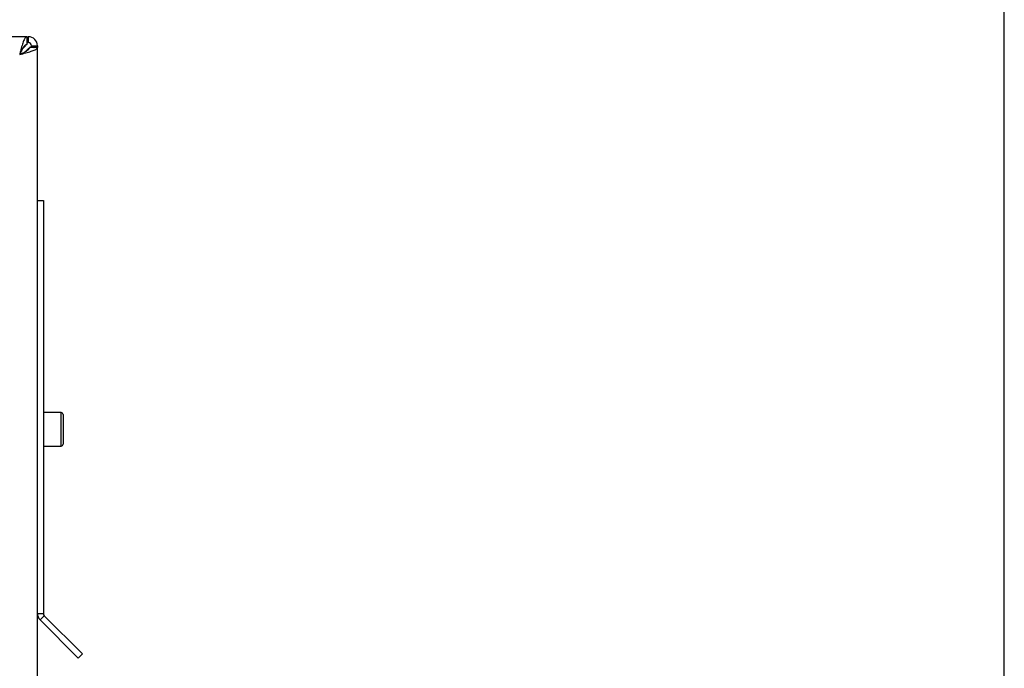
# Model space of a CAD drawing. Units: millimetres. Extents: x 0 to 423, y 0 to 297.
# Drawn here: x 145 to 170, y 236 to 252 of the extents above; entities that cross this region are included whole.
import ezdxf

# ---------------------------------------------------------------- set-up
doc = ezdxf.new("R2010")
doc.units = ezdxf.units.MM
doc.layers.add('1', color=7, linetype='Continuous')
doc.styles.add('SLDTEXTSTYLE1', font='TXT', dxfattribs={"width": 0.605})
doc.dimstyles.new('SLDDIMSTYLE0', dxfattribs={"dimtxt": 3.5, "dimasz": 2.5, "dimexe": 0, "dimexo": 0.0625, "dimgap": 0.875, "dimtad": 1, "dimdec": 0, "dimlfac": 10, "dimrnd": 1e-09, "dimzin": 12, "dimdsep": 46, "dimtxsty": 'SLDTEXTSTYLE1', "dimsah": 1, "dimcen": 0.09, "dimadec": 0, "dimazin": 3, "dimtfac": 1, "dimtdec": 0, "dimtofl": 0, "dimtmove": 0, "dimatfit": 3, "dimfxl": 1, "dimfrac": 2, "dimtolj": 1, "dimtzin": 12, "dimarcsym": 0})

# ---------------------------------------------------------------- blocks, each defined once
blk = doc.blocks.new('_D')
at = {"layer": '1'}
for p, q in [((51.053, 236.067), (51.053, 266.035)), ((170.378, 231.667), (170.378, 266.035)), ((170.378, 265.035), (51.053, 265.035))]:
    blk.add_line(p, q, dxfattribs=at)
for points in [[(51.053, 265.035), (53.553, 264.635), (53.553, 265.435)], [(170.378, 265.035), (167.878, 265.435), (167.878, 264.635)]]:
    blk.add_solid(points, dxfattribs=at)
at = {"layer": '1', "insert": (105.368, 269.547), "char_height": 3.5, "attachment_point": 1, "style": 'SLDTEXTSTYLE1'}
blk.add_mtext('1193', dxfattribs=at)

msp = doc.modelspace()

# ---------------------------------------------------------------- linework, layer by layer
at = {"color": 7, "linetype": 'Continuous', "lineweight": 30}
for p, q in [((145.582, 252.067), (113.124, 252.067)), ((145.582, 252.067), (145.582, 251.867)), ((145.582, 252.067), (145.623, 252.067)), ((145.623, 251.917), (145.623, 252.067)), ((145.552, 251.837), (145.472, 251.757)), ((145.543, 251.686), (145.623, 251.766)), ((145.853, 251.796), (145.653, 251.796)), ((145.703, 251.837), (145.853, 251.837)), ((145.853, 251.837), (145.853, 251.796)), ((145.853, 172.338), (145.853, 251.796)), ((145.853, 247.917), (146.003, 247.917)), ((146.003, 247.917), (146.003, 237.45)), ((146.453, 242.542), (146.003, 242.542)), ((146.503, 242.492), (146.503, 241.742)), ((146.003, 241.692), (146.453, 241.692)), ((145.853, 237.45), (146.003, 237.45)), ((146.027, 237.394), (145.921, 237.288)), ((145.921, 237.288), (146.887, 236.321)), ((146.027, 237.394), (146.993, 236.427)), ((146.993, 236.427), (146.887, 236.321))]:
    msp.add_line(p, q, dxfattribs=at)
at = {"color": 1, "linetype": 'Continuous', "lineweight": 30}
for p, q in [((145.529, 251.837), (145.552, 251.837)), ((145.623, 251.766), (145.623, 251.741)), ((146.453, 241.692), (146.453, 242.542))]:
    msp.add_line(p, q, dxfattribs=at)
at = {"color": 7, "linetype": 'Continuous', "lineweight": 30}
for centre, radius, start, end in [((145.623, 251.837), 0.23, 0, 90), ((145.623, 251.837), 0.08, 0, 90), ((146.453, 242.492), 0.05, 0, 90), ((146.453, 241.742), 0.05, 270, 0), ((146.083, 237.45), 0.23, 180, 225), ((146.083, 237.45), 0.08, 180, 225)]:
    msp.add_arc(centre, radius, start, end, dxfattribs=at)
for points, knots in [([(145.582, 252.067), (145.569, 252.062), (145.543, 252.051), (145.503, 251.969), (145.463, 251.848), (145.43, 251.723), (145.41, 251.644), (145.403, 251.617)], [0, 0, 0, 0, 0.221505, 0.443039, 0.664574, 0.886107, 1, 1, 1, 1]), ([(145.623, 252.067), (145.618, 252.065), (145.608, 252.059), (145.595, 252.026), (145.586, 251.991), (145.582, 251.977)], [0, 0, 0, 0, 0.363225, 0.743332, 1, 1, 1, 1]), ([(145.582, 251.867), (145.568, 251.864), (145.54, 251.857), (145.497, 251.804), (145.455, 251.729), (145.423, 251.661), (145.406, 251.624), (145.403, 251.617)], [0, 0, 0, 0, 0.240582, 0.476803, 0.713018, 0.949233, 1, 1, 1, 1]), ([(145.403, 251.617), (145.455, 251.63), (145.56, 251.657), (145.698, 251.697), (145.8, 251.736), (145.848, 251.77), (145.852, 251.79), (145.853, 251.796)], [0, 0, 0, 0, 0.221505, 0.443039, 0.664574, 0.886107, 1, 1, 1, 1]), ([(145.403, 251.617), (145.435, 251.632), (145.497, 251.66), (145.577, 251.703), (145.633, 251.745), (145.652, 251.776), (145.653, 251.793), (145.653, 251.796)], [0, 0, 0, 0, 0.240582, 0.476803, 0.713018, 0.949233, 1, 1, 1, 1]), ([(145.577, 251.878), (145.574, 251.873), (145.566, 251.861), (145.558, 251.847), (145.552, 251.837)], [0, 0, 0, 0, 0.356964, 1, 1, 1, 1]), ([(145.623, 251.917), (145.616, 251.915), (145.604, 251.912), (145.59, 251.898), (145.584, 251.888), (145.582, 251.886)], [0, 0, 0, 0, 0.493813, 0.922776, 1, 1, 1, 1]), ([(145.623, 251.766), (145.635, 251.773), (145.657, 251.786), (145.684, 251.804), (145.7, 251.821), (145.702, 251.832), (145.703, 251.837)], [0, 0, 0, 0, 0.284155, 0.530993, 0.777748, 1, 1, 1, 1]), ([(145.765, 251.796), (145.766, 251.797), (145.789, 251.802), (145.821, 251.812), (145.85, 251.826), (145.852, 251.834), (145.853, 251.837)], [0, 0, 0, 0, 0.00638, 0.386288, 0.766196, 1, 1, 1, 1])]:
    msp.add_open_spline(points, degree=3, knots=knots, dxfattribs=at)

# ---------------------------------------------------------------- dimensions: what is measured, and where the dimension line sits
at = {"layer": '1'}
dim = msp.add_linear_dim(base=(51.053, 265.035), p1=(170.378, 230.667), p2=(51.053, 235.067), dimstyle='SLDDIMSTYLE0', dxfattribs=at)
dim.commit()
dim.dimension.update_dxf_attribs({"geometry": '_D', "text_midpoint": (110.715, 265.035), "dimtype": 160})

doc.saveas('drawing.dxf')
